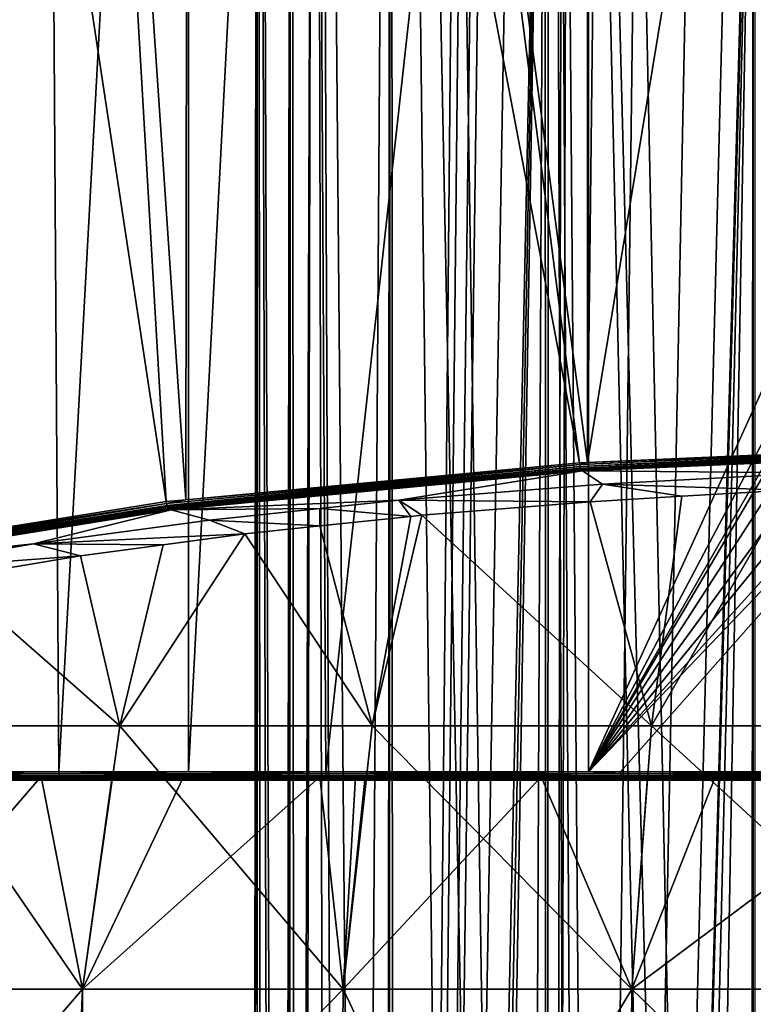
# Model space of a CAD drawing. Units: inches. Extents: x -22 to 22, y -100 to 91.
# Drawn here: x -15 to -6, y 30 to 42 of the extents above; entities that cross this region are included whole.
import ezdxf

# ---------------------------------------------------------------- set-up
doc = ezdxf.new("R2010")
doc.units = ezdxf.units.IN
doc.header["$MEASUREMENT"] = 0

msp = doc.modelspace()

# ---------------------------------------------------------------- linework, layer by layer
for points in [[(-5.991, -19.035, 21.17), (-7.957, 74.417, 199.894), (-5.972, 75.627, 199.25)], [(-8.436, 73.94, 200.147), (-7.957, 74.417, 199.894), (-5.991, -19.035, 21.17)], [(-8.461, -21.661, 20.307), (-9.876, 72.505, 200.91), (-8.436, 73.94, 200.147)], [(-8.461, -21.661, 20.307), (-8.436, 73.94, 200.147), (-8.1, -21.162, 20.459)], [(-5.991, -19.035, 21.17), (-6.303, -19.263, 21.088), (-8.436, 73.94, 200.147)], [(-8.436, 73.94, 200.147), (-6.303, -19.263, 21.088), (-7.687, -20.639, 20.624)], [(-8.436, 73.94, 200.147), (-7.687, -20.639, 20.624), (-7.917, -20.908, 20.537)], [(-8.1, -21.162, 20.459), (-8.436, 73.94, 200.147), (-7.917, -20.908, 20.537)], [(-10.323, 71.752, 201.311), (-9.876, 72.505, 200.91), (-8.461, -21.661, 20.307)], [(-10.323, 71.752, 201.311), (-10.385, -24.933, 19.405), (-11.22, 70.244, 202.113)], [(-10.323, 71.752, 201.311), (-10.276, -24.673, 19.464), (-10.385, -24.933, 19.405)], [(-8.461, -21.661, 20.307), (-9.205, -22.691, 19.993), (-10.323, 71.752, 201.311)], [(-9.205, -22.691, 19.993), (-10.276, -24.673, 19.464), (-10.323, 71.752, 201.311)], [(-11.22, 70.244, 202.113), (-11.443, -27.951, 18.802), (-11.509, 69.211, 202.662)], [(-11.22, 70.244, 202.113), (-10.824, -25.983, 19.165), (-11.443, -27.951, 18.802)], [(-11.22, 70.244, 202.113), (-10.385, -24.933, 19.405), (-10.824, -25.983, 19.165)], [(-11.509, 69.211, 202.662), (-11.566, -28.574, 18.725), (-11.913, 67.764, 203.431)], [(-11.509, 69.211, 202.662), (-11.443, -27.951, 18.802), (-11.566, -28.574, 18.725)], [(-11.913, 67.764, 203.431), (-11.566, -28.574, 18.725), (-11.835, -29.928, 18.557)], [(-11.913, 67.764, 203.431), (-11.835, -29.928, 18.557), (-11.913, 66.487, 204.111)], [(-11.913, 66.487, 204.111), (-11.835, -29.928, 18.557), (-11.997, -31.941, 18.453)], [(-11.913, 66.487, 204.111), (-11.997, -31.941, 18.453), (-11.985, -32.225, 18.46)], [(-11.913, 65.209, 204.79), (-11.913, 66.487, 204.111), (-11.985, -32.225, 18.46)], [(-11.985, -32.225, 18.46), (-11.922, -33.752, 18.502), (-11.913, 65.209, 204.79)], [(-11.913, 65.209, 204.79), (-11.922, -33.752, 18.502), (-11.62, -35.496, 18.693)], [(-11.913, 65.209, 204.79), (-11.62, -35.496, 18.693), (-11.509, 63.762, 205.559)], [(-11.509, 63.762, 205.559), (-11.62, -35.496, 18.693), (-11.591, -35.61, 18.711)], [(-11.509, 63.762, 205.559), (-11.591, -35.61, 18.711), (-11.557, -35.738, 18.731)], [(-11.557, -35.738, 18.731), (-11.22, 62.729, 206.108), (-11.509, 63.762, 205.559)], [(-10.986, -37.367, 19.072), (-11.22, 62.729, 206.108), (-11.557, -35.738, 18.731)], [(-10.986, -37.367, 19.072), (-10.323, 61.221, 206.91), (-11.22, 62.729, 206.108)], [(-10.373, -38.505, 19.409), (-10.323, 61.221, 206.91), (-10.986, -37.367, 19.072)], [(-10.373, -38.505, 19.409), (-9.5, 53.208, 194.753), (-10.323, 61.221, 206.91)], [(-16.81, 61.16, 14.889), (-16.825, 32.8, 14.903), (-14.463, 61.16, 17.236)], [(-14.463, 61.16, 17.236), (-16.825, 32.8, 14.903), (-14.28, 32.8, 17.388)], [(-14.463, 61.16, -17.236), (-13, 36.022, -18.365), (-16.81, 61.16, -14.889)], [(-16.81, 61.16, -14.889), (-13, 36.022, -18.365), (-16.808, 35.411, -14.884)], [(-12.733, 61.16, -18.447), (-12.767, 36.044, -18.489), (-14.463, 61.16, -17.236)], [(-14.463, 61.16, -17.236), (-12.767, 36.044, -18.489), (-13, 36.022, -18.365)], [(-14.463, 61.16, 17.236), (-14.28, 32.8, 17.388), (-12.733, 61.16, 18.447)], [(-12.733, 61.16, 18.447), (-14.28, 32.8, 17.388), (-12.734, 32.8, 18.449)], [(-12.733, 61.16, -18.447), (-8.07, 36.485, -21.003), (-12.767, 36.044, -18.489)], [(-12.733, 61.16, 18.447), (-12.734, 32.8, 18.449), (-11.25, 61.16, 19.486)], [(-11.25, 61.16, 19.486), (-12.734, 32.8, 18.449), (-11.095, 32.8, 19.574)], [(-11.25, 61.16, -19.486), (-8.07, 36.485, -21.003), (-12.733, 61.16, -18.447)], [(-7.968, 61.16, -21.016), (-7.976, 36.489, -21.026), (-11.25, 61.16, -19.486)], [(-11.25, 61.16, -19.486), (-7.976, 36.489, -21.026), (-8.07, 36.485, -21.003)], [(-11.25, 61.16, 19.486), (-11.095, 32.8, 19.574), (-7.968, 61.16, 21.016)], [(-7.968, 61.16, 21.016), (-11.095, 32.8, 19.574), (-7.965, 32.8, 21.009)], [(-7.968, 61.16, -21.016), (-7.695, 61.16, -21.143), (-7.976, 36.489, -21.026)], [(-7.976, 36.489, -21.026), (-7.695, 61.16, -21.143), (-3.907, 61.16, -22.158)], [(-7.976, 36.489, -21.026), (-3.907, 61.16, -22.158), (-2.71, 36.717, -22.328)], [(-7.968, 61.16, 21.016), (-3.953, 41.61, 22.15), (-3.837, 42.028, 22.17)], [(-7.968, 61.16, 21.016), (-7.965, 32.8, 21.009), (-3.953, 41.61, 22.15)], [(-9.409, 52.49, 193.65), (-9.5, 53.208, 194.753), (-10.373, -38.505, 19.409)], [(-9.258, 51.941, 193.016), (-9.409, 52.49, 193.65), (-10.373, -38.505, 19.409)], [(-9.258, 51.941, 193.016), (-10.373, -38.505, 19.409), (-9.157, 51.686, 192.785)], [(-10.373, -38.505, 19.409), (-8.815, 50.828, 192.006), (-9.157, 51.686, 192.785)], [(-10.373, -38.505, 19.409), (-8.481, 50.203, 191.551), (-8.815, 50.828, 192.006)], [(-10.184, -38.855, 19.512), (-8.481, 50.203, 191.551), (-10.373, -38.505, 19.409)], [(-10.184, -38.855, 19.512), (-9.991, -39.141, 19.612), (-8.481, 50.203, 191.551)], [(-8.481, 50.203, 191.551), (-9.991, -39.141, 19.612), (-8.892, -40.462, 20.134)], [(-8.481, 50.203, 191.551), (-8.892, -40.462, 20.134), (-8.465, -40.829, 20.306)], [(-8.465, -40.829, 20.306), (-8.28, 49.825, 191.277), (-8.481, 50.203, 191.551)], [(-8.465, -40.829, 20.306), (-8.22, 49.739, 191.224), (-8.28, 49.825, 191.277)], [(-7.356, 48.488, 190.455), (-8.22, 49.739, 191.224), (-8.465, -40.829, 20.306)], [(-8.465, -40.829, 20.306), (-6.694, 47.765, 190.066), (-7.356, 48.488, 190.455)], [(-8.465, -40.829, 20.306), (-6.23, 47.258, 189.794), (-6.694, 47.765, 190.066)], [(-6.013, 47.059, 189.693), (-6.23, 47.258, 189.794), (-8.465, -40.829, 20.306)], [(-6.013, 47.059, 189.693), (-8.465, -40.829, 20.306), (-6, 47.049, 189.688)], [(-6, 47.049, 189.688), (-8.465, -40.829, 20.306), (-8.098, -41.145, 20.454)], [(-8.098, -41.145, 20.454), (-7.583, -41.588, 20.662), (-6, 47.049, 189.688)], [(-6, 47.049, 189.688), (-7.583, -41.588, 20.662), (-6.062, -42.52, 21.159)], [(-6, 47.049, 189.688), (-6.062, -42.52, 21.159), (-5.998, -42.547, 21.174)], [(-4.769, 46.102, 189.227), (-6, 47.049, 189.688), (-5.998, -42.547, 21.174)], [(-3.953, 41.61, 22.15), (-7.965, 32.8, 21.009), (-3.953, 40.39, 22.15)], [(-7.965, 32.8, 21.009), (-3.855, 39.967, 22.167), (-3.953, 40.39, 22.15)], [(-7.965, 32.8, 21.009), (-3.82, 39.815, 22.173), (-3.855, 39.967, 22.167)], [(-3.679, 39.43, 22.197), (-3.82, 39.815, 22.173), (-7.965, 32.8, 21.009)], [(-7.965, 32.8, 21.009), (-3.44, 39.014, 22.234), (-3.679, 39.43, 22.197)], [(-7.965, 32.8, 21.009), (-3.209, 38.612, 22.27), (-3.44, 39.014, 22.234)], [(-2.962, 38.312, 22.304), (-3.209, 38.612, 22.27), (-7.965, 32.8, 21.009)], [(-2.816, 38.185, 22.321), (-2.962, 38.312, 22.304), (-7.965, 32.8, 21.009)], [(-7.584, 32.8, 21.183), (-2.816, 38.185, 22.321), (-7.965, 32.8, 21.009)], [(-3.849, 32.8, 22.168), (-2.816, 38.185, 22.321), (-7.584, 32.8, 21.183)], [(-7.976, 36.489, -21.026), (-2.642, 36.697, -22.342), (-8.068, 36.462, -21.001)], [(-8.064, 36.44, -20.994), (-8.068, 36.462, -21.001), (-2.642, 36.697, -22.342)], [(-8.064, 36.44, -20.994), (-2.642, 36.697, -22.342), (-2.64, 36.675, -22.334)], [(-2.64, 36.675, -22.334), (-8.058, 36.42, -20.982), (-8.064, 36.44, -20.994)], [(-2.64, 36.675, -22.334), (-2.638, 36.656, -22.321), (-8.058, 36.42, -20.982)], [(-8.051, 36.404, -20.967), (-8.058, 36.42, -20.982), (-2.638, 36.656, -22.321)], [(-8.051, 36.404, -20.967), (-2.638, 36.656, -22.321), (-2.636, 36.64, -22.304)], [(-8.043, 36.393, -20.948), (-8.051, 36.404, -20.967), (-2.636, 36.64, -22.304)], [(-8.043, 36.393, -20.948), (-2.636, 36.64, -22.304), (-2.634, 36.629, -22.284)], [(-2.71, 36.717, -22.328), (-2.642, 36.697, -22.342), (-7.976, 36.489, -21.026)], [(-8.034, 36.386, -20.927), (-8.043, 36.393, -20.948), (-2.634, 36.629, -22.284)], [(-8.034, 36.386, -20.927), (-2.634, 36.629, -22.284), (-2.631, 36.622, -22.262)], [(-5.265, 36.364, -20.8), (-8.034, 36.386, -20.927), (-2.631, 36.622, -22.262)], [(-12.996, 35.998, -18.364), (-12.767, 36.044, -18.489), (-8.068, 36.462, -21.001)], [(-12.989, 35.976, -18.358), (-12.996, 35.998, -18.364), (-8.068, 36.462, -21.001)], [(-12.989, 35.976, -18.358), (-8.068, 36.462, -21.001), (-8.064, 36.44, -20.994)], [(-8.064, 36.44, -20.994), (-12.98, 35.957, -18.349), (-12.989, 35.976, -18.358)], [(-8.064, 36.44, -20.994), (-8.058, 36.42, -20.982), (-12.98, 35.957, -18.349)], [(-12.969, 35.941, -18.335), (-12.98, 35.957, -18.349), (-8.058, 36.42, -20.982)], [(-12.969, 35.941, -18.335), (-8.058, 36.42, -20.982), (-8.051, 36.404, -20.967)], [(-12.956, 35.929, -18.319), (-12.969, 35.941, -18.335), (-8.051, 36.404, -20.967)], [(-12.956, 35.929, -18.319), (-8.051, 36.404, -20.967), (-8.043, 36.393, -20.948)], [(-8.07, 36.485, -21.003), (-8.068, 36.462, -21.001), (-12.767, 36.044, -18.489)], [(-7.976, 36.489, -21.026), (-8.068, 36.462, -21.001), (-8.07, 36.485, -21.003)], [(-12.942, 35.923, -18.3), (-12.956, 35.929, -18.319), (-8.043, 36.393, -20.948)], [(-12.942, 35.923, -18.3), (-8.043, 36.393, -20.948), (-8.034, 36.386, -20.927)], [(-10.225, 36.038, -18.948), (-12.942, 35.923, -18.3), (-8.034, 36.386, -20.927)], [(-10.225, 36.038, -18.948), (-8.034, 36.386, -20.927), (-7.798, 36.227, -20.023)], [(-7.798, 36.227, -20.023), (-8.034, 36.386, -20.927), (-5.265, 36.364, -20.8)], [(-5.265, 36.364, -20.8), (-5.589, 36.158, -19.242), (-7.798, 36.227, -20.023)], [(-7.798, 36.227, -20.023), (-7.945, 36.02, -18.462), (-10.225, 36.038, -18.948)], [(-7.798, 36.227, -20.023), (-6.852, 36.084, -18.823), (-7.945, 36.02, -18.462)], [(-5.589, 36.158, -19.242), (-6.852, 36.084, -18.823), (-7.798, 36.227, -20.023)], [(-12.996, 35.998, -18.364), (-13, 36.022, -18.365), (-12.767, 36.044, -18.489)], [(-7.945, 36.02, -18.462), (-6.852, 36.084, -18.823), (-7.212, 33.348, -19.815)], [(-6.852, 36.084, -18.823), (-5.589, 36.158, -19.242), (-7.212, 33.348, -19.815)], [(-7.212, 33.348, -19.815), (-5.589, 36.158, -19.242), (-3.661, 33.348, -20.766)], [(-17.122, 35.336, -14.593), (-16.808, 35.411, -14.884), (-12.996, 35.998, -18.364)], [(-17.114, 35.313, -14.59), (-17.122, 35.336, -14.593), (-12.996, 35.998, -18.364)], [(-17.114, 35.313, -14.59), (-12.996, 35.998, -18.364), (-12.989, 35.976, -18.358)], [(-12.989, 35.976, -18.358), (-17.101, 35.294, -14.583), (-17.114, 35.313, -14.59)], [(-12.989, 35.976, -18.358), (-12.98, 35.957, -18.349), (-17.101, 35.294, -14.583)], [(-17.086, 35.278, -14.572), (-17.101, 35.294, -14.583), (-12.98, 35.957, -18.349)], [(-17.086, 35.278, -14.572), (-12.98, 35.957, -18.349), (-12.969, 35.941, -18.335)], [(-17.069, 35.267, -14.56), (-17.086, 35.278, -14.572), (-12.969, 35.941, -18.335)], [(-17.069, 35.267, -14.56), (-12.969, 35.941, -18.335), (-12.956, 35.929, -18.319)], [(-17.05, 35.261, -14.545), (-17.069, 35.267, -14.56), (-12.956, 35.929, -18.319)], [(-17.05, 35.261, -14.545), (-12.956, 35.929, -18.319), (-12.942, 35.923, -18.3)], [(-16.808, 35.411, -14.884), (-13, 36.022, -18.365), (-12.996, 35.998, -18.364)], [(-11.168, 35.939, -18.388), (-12.942, 35.923, -18.3), (-10.225, 36.038, -18.948)], [(-11.168, 35.939, -18.388), (-12.486, 35.801, -17.604), (-12.942, 35.923, -18.3)], [(-11.168, 35.939, -18.388), (-11.168, 35.732, -16.817), (-12.486, 35.801, -17.604)], [(-10.225, 36.038, -18.948), (-10.083, 35.845, -17.465), (-11.168, 35.939, -18.388)], [(-11.168, 35.939, -18.388), (-10.083, 35.845, -17.465), (-11.168, 35.732, -16.817)], [(-7.945, 36.02, -18.462), (-9.953, 35.859, -17.543), (-10.225, 36.038, -18.948)], [(-10.225, 36.038, -18.948), (-9.953, 35.859, -17.543), (-10.083, 35.845, -17.465)], [(-7.945, 36.02, -18.462), (-7.212, 33.348, -19.815), (-9.953, 35.859, -17.543)], [(-12.942, 35.923, -18.3), (-14.583, 35.516, -15.991), (-17.05, 35.261, -14.545)], [(-12.942, 35.923, -18.3), (-12.486, 35.801, -17.604), (-14.583, 35.516, -15.991)], [(-10.543, 33.348, -18.261), (-11.168, 35.732, -16.817), (-10.083, 35.845, -17.465)], [(-10.543, 33.348, -18.261), (-10.083, 35.845, -17.465), (-9.953, 35.859, -17.543)], [(-9.953, 35.859, -17.543), (-7.212, 33.348, -19.815), (-10.543, 33.348, -18.261)], [(-12.486, 35.801, -17.604), (-12.062, 35.638, -16.284), (-14.583, 35.516, -15.991)], [(-12.486, 35.801, -17.604), (-11.168, 35.732, -16.817), (-12.062, 35.638, -16.284)], [(-10.543, 33.348, -18.261), (-12.062, 35.638, -16.284), (-11.168, 35.732, -16.817)], [(-12.062, 35.638, -16.284), (-13.038, 35.507, -15.535), (-14.583, 35.516, -15.991)], [(-13.554, 33.348, -16.153), (-12.062, 35.638, -16.284), (-10.543, 33.348, -18.261)], [(-13.554, 33.348, -16.153), (-13.038, 35.507, -15.535), (-12.062, 35.638, -16.284)], [(-16.468, 35.19, -14.14), (-17.05, 35.261, -14.545), (-14.583, 35.516, -15.991)], [(-14.583, 35.516, -15.991), (-14.022, 35.374, -14.781), (-16.468, 35.19, -14.14)], [(-14.583, 35.516, -15.991), (-13.038, 35.507, -15.535), (-14.022, 35.374, -14.781)], [(-13.554, 33.348, -16.153), (-14.022, 35.374, -14.781), (-13.038, 35.507, -15.535)], [(-14.022, 35.374, -14.781), (-15.567, 35.116, -13.304), (-16.468, 35.19, -14.14)], [(-15.567, 35.116, -13.304), (-14.022, 35.374, -14.781), (-13.554, 33.348, -16.153)], [(-13.554, 33.348, -16.153), (-16.153, 33.348, -13.554), (-15.567, 35.116, -13.304)], [(-16.681, 30.207, -13.997), (-16.153, 33.348, -13.554), (-13.997, 30.207, -16.681)], [(-13.554, 33.348, -16.153), (-13.997, 30.207, -16.681), (-16.153, 33.348, -13.554)], [(-10.888, 30.207, -18.858), (-13.997, 30.207, -16.681), (-13.554, 33.348, -16.153)], [(-13.554, 33.348, -16.153), (-10.543, 33.348, -18.261), (-10.888, 30.207, -18.858)], [(-10.543, 33.348, -18.261), (-7.448, 30.207, -20.462), (-10.888, 30.207, -18.858)], [(-10.543, 33.348, -18.261), (-7.212, 33.348, -19.815), (-7.448, 30.207, -20.462)], [(-3.781, 30.207, -21.445), (-7.448, 30.207, -20.462), (-7.212, 33.348, -19.815)], [(-7.212, 33.348, -19.815), (-3.661, 33.348, -20.766), (-3.781, 30.207, -21.445)], [(-14.278, 32.774, 17.385), (-16.825, 32.8, 14.903), (-17.041, 32.774, 14.687)], [(-17.041, 32.774, 14.687), (-17.034, 32.75, 14.68), (-14.278, 32.774, 17.385)], [(-14.278, 32.774, 17.385), (-17.034, 32.75, 14.68), (-14.272, 32.75, 17.377)], [(-14.278, 32.774, 17.385), (-14.28, 32.8, 17.388), (-16.825, 32.8, 14.903)], [(-12.734, 32.8, 18.449), (-14.28, 32.8, 17.388), (-14.278, 32.774, 17.385)], [(-12.734, 32.8, 18.449), (-14.278, 32.774, 17.385), (-11.094, 32.774, 19.571)], [(-14.278, 32.774, 17.385), (-14.272, 32.75, 17.377), (-11.094, 32.774, 19.571)], [(-11.094, 32.774, 19.571), (-14.272, 32.75, 17.377), (-11.089, 32.75, 19.562)], [(-11.094, 32.774, 19.571), (-11.095, 32.8, 19.574), (-12.734, 32.8, 18.449)], [(-11.094, 32.774, 19.571), (-7.965, 32.8, 21.009), (-11.095, 32.8, 19.574)], [(-7.583, 32.774, 21.18), (-7.965, 32.8, 21.009), (-11.094, 32.774, 19.571)], [(-11.094, 32.774, 19.571), (-11.089, 32.75, 19.562), (-7.583, 32.774, 21.18)], [(-7.583, 32.774, 21.18), (-11.089, 32.75, 19.562), (-7.579, 32.75, 21.171)], [(-7.583, 32.774, 21.18), (-7.584, 32.8, 21.183), (-7.965, 32.8, 21.009)], [(-3.849, 32.8, 22.168), (-7.584, 32.8, 21.183), (-7.583, 32.774, 21.18)], [(-3.848, 32.774, 22.165), (-3.849, 32.8, 22.168), (-7.583, 32.774, 21.18)], [(-7.583, 32.774, 21.18), (-7.579, 32.75, 21.171), (-3.848, 32.774, 22.165)], [(-3.848, 32.774, 22.165), (-7.579, 32.75, 21.171), (-3.846, 32.75, 22.155)], [(-17.034, 32.75, 14.68), (-17.022, 32.729, 14.67), (-14.272, 32.75, 17.377)], [(-14.272, 32.75, 17.377), (-17.022, 32.729, 14.67), (-14.261, 32.729, 17.365)], [(-17.022, 32.729, 14.67), (-17.006, 32.713, 14.656), (-14.261, 32.729, 17.365)], [(-14.261, 32.729, 17.365), (-17.006, 32.713, 14.656), (-14.248, 32.713, 17.349)], [(-17.006, 32.713, 14.656), (-16.988, 32.703, 14.64), (-14.248, 32.713, 17.349)], [(-14.248, 32.713, 17.349), (-16.988, 32.703, 14.64), (-14.233, 32.703, 17.33)], [(-16.988, 32.703, 14.64), (-16.968, 32.7, 14.624), (-14.233, 32.703, 17.33)], [(-14.233, 32.703, 17.33), (-16.968, 32.7, 14.624), (-14.217, 32.7, 17.31)], [(-16.968, 32.7, 14.624), (-15.37, 32.7, 15.847), (-14.217, 32.7, 17.31)], [(-16.205, 32.747, 13.755), (-16.681, 30.207, 13.997), (-14.492, 32.743, 15.551)], [(-14.492, 32.743, 15.551), (-16.681, 30.207, 13.997), (-13.997, 30.207, 16.681)], [(-15.37, 32.7, 15.847), (-16.205, 32.747, 13.755), (-14.492, 32.743, 15.551)], [(-15.37, 32.7, 15.847), (-14.492, 32.743, 15.551), (-13.354, 32.7, 17.579)], [(-14.217, 32.7, 17.31), (-15.37, 32.7, 15.847), (-13.354, 32.7, 17.579)], [(-14.492, 32.743, 15.551), (-13.645, 32.742, 16.262), (-13.354, 32.7, 17.579)], [(-14.492, 32.743, 15.551), (-13.997, 30.207, 16.681), (-13.645, 32.742, 16.262)], [(-14.272, 32.75, 17.377), (-14.261, 32.729, 17.365), (-11.089, 32.75, 19.562)], [(-11.089, 32.75, 19.562), (-14.261, 32.729, 17.365), (-11.081, 32.729, 19.549)], [(-14.261, 32.729, 17.365), (-14.248, 32.713, 17.349), (-11.081, 32.729, 19.549)], [(-11.081, 32.729, 19.549), (-14.248, 32.713, 17.349), (-11.071, 32.713, 19.531)], [(-14.248, 32.713, 17.349), (-14.233, 32.703, 17.33), (-11.071, 32.713, 19.531)], [(-11.071, 32.713, 19.531), (-14.233, 32.703, 17.33), (-11.059, 32.703, 19.51)], [(-14.233, 32.703, 17.33), (-14.217, 32.7, 17.31), (-11.059, 32.703, 19.51)], [(-11.059, 32.703, 19.51), (-14.217, 32.7, 17.31), (-11.046, 32.7, 19.487)], [(-14.217, 32.7, 17.31), (-13.354, 32.7, 17.579), (-11.046, 32.7, 19.487)], [(-13.997, 30.207, 16.681), (-12.793, 32.741, 16.977), (-13.645, 32.742, 16.262)], [(-13.997, 30.207, 16.681), (-11.167, 32.74, 18.061), (-12.793, 32.741, 16.977)], [(-10.888, 30.207, 18.858), (-11.167, 32.74, 18.061), (-13.997, 30.207, 16.681)], [(-13.354, 32.7, 17.579), (-13.645, 32.742, 16.262), (-12.793, 32.741, 16.977)], [(-13.354, 32.7, 17.579), (-12.793, 32.741, 16.977), (-11.167, 32.7, 19.041)], [(-11.046, 32.7, 19.487), (-13.354, 32.7, 17.579), (-11.167, 32.7, 19.041)], [(-12.793, 32.741, 16.977), (-11.167, 32.74, 18.061), (-11.167, 32.7, 19.041)], [(-11.167, 32.7, 19.041), (-11.167, 32.74, 18.061), (-10.743, 32.739, 18.344)], [(-10.888, 30.207, 18.858), (-10.743, 32.739, 18.344), (-11.167, 32.74, 18.061)], [(-11.167, 32.7, 19.041), (-10.743, 32.739, 18.344), (-11.14, 32.7, 19.059)], [(-11.046, 32.7, 19.487), (-11.167, 32.7, 19.041), (-11.14, 32.7, 19.059)], [(-11.14, 32.7, 19.059), (-10.743, 32.739, 18.344), (-10.626, 32.739, 18.403)], [(-11.14, 32.7, 19.059), (-10.626, 32.739, 18.403), (-8.78, 32.7, 20.255)], [(-8.78, 32.7, 20.255), (-11.046, 32.7, 19.487), (-11.14, 32.7, 19.059)], [(-11.089, 32.75, 19.562), (-11.081, 32.729, 19.549), (-7.579, 32.75, 21.171)], [(-7.579, 32.75, 21.171), (-11.081, 32.729, 19.549), (-7.574, 32.729, 21.156)], [(-11.081, 32.729, 19.549), (-11.071, 32.713, 19.531), (-7.574, 32.729, 21.156)], [(-7.574, 32.729, 21.156), (-11.071, 32.713, 19.531), (-7.567, 32.713, 21.136)], [(-11.071, 32.713, 19.531), (-11.059, 32.703, 19.51), (-7.567, 32.713, 21.136)], [(-7.567, 32.713, 21.136), (-11.059, 32.703, 19.51), (-7.559, 32.703, 21.114)], [(-11.059, 32.703, 19.51), (-11.046, 32.7, 19.487), (-7.559, 32.703, 21.114)], [(-7.559, 32.703, 21.114), (-11.046, 32.7, 19.487), (-7.55, 32.7, 21.089)], [(-8.78, 32.7, 20.255), (-7.55, 32.7, 21.089), (-11.046, 32.7, 19.487)], [(-10.626, 32.739, 18.403), (-10.743, 32.739, 18.344), (-10.888, 30.207, 18.858)], [(-10.626, 32.739, 18.403), (-10.888, 30.207, 18.858), (-8.53, 32.738, 19.472)], [(-8.53, 32.738, 19.472), (-10.888, 30.207, 18.858), (-7.448, 30.207, 20.462)], [(-10.626, 32.739, 18.403), (-8.53, 32.738, 19.472), (-8.78, 32.7, 20.255)], [(-8.78, 32.7, 20.255), (-8.53, 32.738, 19.472), (-7.261, 32.737, 19.951)], [(-8.78, 32.7, 20.255), (-7.261, 32.737, 19.951), (-6.279, 32.7, 21.164)], [(-6.279, 32.7, 21.164), (-7.55, 32.7, 21.089), (-8.78, 32.7, 20.255)], [(-8.53, 32.738, 19.472), (-7.448, 30.207, 20.462), (-7.261, 32.737, 19.951)], [(-7.579, 32.75, 21.171), (-7.574, 32.729, 21.156), (-3.846, 32.75, 22.155)], [(-3.846, 32.75, 22.155), (-7.574, 32.729, 21.156), (-3.844, 32.729, 22.14)], [(-7.574, 32.729, 21.156), (-7.567, 32.713, 21.136), (-3.844, 32.729, 22.14)], [(-3.844, 32.729, 22.14), (-7.567, 32.713, 21.136), (-3.84, 32.713, 22.119)], [(-7.567, 32.713, 21.136), (-7.559, 32.703, 21.114), (-3.84, 32.713, 22.119)], [(-3.84, 32.713, 22.119), (-7.559, 32.703, 21.114), (-3.836, 32.703, 22.095)], [(-7.559, 32.703, 21.114), (-7.55, 32.7, 21.089), (-3.836, 32.703, 22.095)], [(-3.836, 32.703, 22.095), (-7.55, 32.7, 21.089), (-3.832, 32.7, 22.07)], [(-6.279, 32.7, 21.164), (-3.832, 32.7, 22.07), (-7.55, 32.7, 21.089)], [(-7.448, 30.207, 20.462), (-4.068, 32.736, 20.866), (-6.455, 32.737, 20.255)], [(-7.448, 30.207, 20.462), (-6.455, 32.737, 20.255), (-7.261, 32.737, 19.951)], [(-3.781, 30.207, 21.445), (-4.068, 32.736, 20.866), (-7.448, 30.207, 20.462)], [(-6.279, 32.7, 21.164), (-7.261, 32.737, 19.951), (-6.455, 32.737, 20.255)], [(-6.279, 32.7, 21.164), (-6.455, 32.737, 20.255), (-3.687, 32.7, 21.766)], [(-4.068, 32.736, 20.866), (-3.687, 32.7, 21.766), (-6.455, 32.737, 20.255)], [(-3.687, 32.7, 21.766), (-3.832, 32.7, 22.07), (-6.279, 32.7, 21.164)], [(-14.128, 27, 16.84), (-13.997, 30.207, 16.681), (-16.751, 27, 14.046)], [(-16.751, 27, 14.046), (-13.997, 30.207, 16.681), (-16.681, 30.207, 13.997)], [(-14.128, 27, -16.84), (-16.751, 27, -14.046), (-16.681, 30.207, -13.997)], [(-16.681, 30.207, -13.997), (-13.997, 30.207, -16.681), (-14.128, 27, -16.84)], [(-14.128, 27, -16.84), (-13.997, 30.207, -16.681), (-14.023, 27, -16.951)], [(-14.023, 27, 16.951), (-13.997, 30.207, 16.681), (-14.128, 27, 16.84)], [(-10.917, 27, 18.922), (-10.888, 30.207, 18.858), (-14.023, 27, 16.951)], [(-14.023, 27, 16.951), (-10.888, 30.207, 18.858), (-13.997, 30.207, 16.681)], [(-10.917, 27, -18.922), (-14.023, 27, -16.951), (-10.888, 30.207, -18.858)], [(-10.888, 30.207, -18.858), (-14.023, 27, -16.951), (-13.997, 30.207, -16.681)], [(-9.367, 27, 19.906), (-10.888, 30.207, 18.858), (-10.917, 27, 18.922)], [(-10.888, 30.207, -18.858), (-9.367, 27, -19.906), (-10.917, 27, -18.922)], [(-9.367, 27, 19.906), (-7.448, 30.207, 20.462), (-10.888, 30.207, 18.858)], [(-10.888, 30.207, -18.858), (-7.448, 30.207, -20.462), (-9.367, 27, -19.906)], [(-7.475, 27, 20.521), (-7.448, 30.207, 20.462), (-9.367, 27, 19.906)], [(-7.448, 30.207, -20.462), (-7.475, 27, -20.521), (-9.367, 27, -19.906)], [(-4.122, 27, 21.61), (-7.448, 30.207, 20.462), (-7.475, 27, 20.521)], [(-7.448, 30.207, -20.462), (-4.122, 27, -21.61), (-7.475, 27, -20.521)], [(-4.122, 27, 21.61), (-3.781, 30.207, 21.445), (-7.448, 30.207, 20.462)], [(-3.781, 30.207, -21.445), (-4.122, 27, -21.61), (-7.448, 30.207, -20.462)]]:
    msp.add_3dface(points)

doc.saveas('drawing.dxf')
